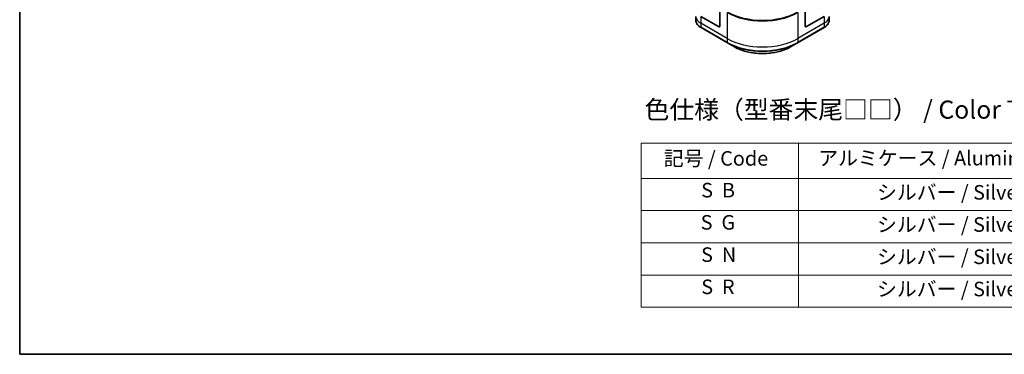
# Model space of a CAD drawing. Units: millimetres. Extents: x 0 to 8858, y 0 to 1405.
# Drawn here: x 0 to 474, y 0 to 161 of the extents above; entities that cross this region are included whole.
import ezdxf

# ---------------------------------------------------------------- set-up
doc = ezdxf.new("R2010")
doc.units = ezdxf.units.MM
for name, color, linetype, lineweight in [('Border (ISO)', 7, 'Continuous', 35), ('Symbol (ISO)', 7, 'Continuous', 18), ('Visible (ISO)', 7, 'Continuous', 35), ('Visible Narrow (ISO)', 7, 'Continuous', 25)]:
    doc.layers.add(name, color=color, linetype=linetype, lineweight=lineweight)
doc.styles.add('Note Text (TK)', font='MS PGothic.ttf')
doc.styles.add('Note Text (TK2)', font='MS PGothic.ttf')

# ---------------------------------------------------------------- blocks, each defined once
blk = doc.blocks.new('図面枠 tk図枠')
at = {"layer": 'Border (ISO)'}
for p, q in [((14.5, 289), (14.5, 8)), ((14.5, 8), (405.5, 8))]:
    blk.add_line(p, q, dxfattribs=at)
blk = doc.blocks.new('テーブル6')
at = {"layer": 'Symbol (ISO)'}
for p, q in [((99.92, 37.04), (215.02, 37.04)), ((99.92, 37.04), (99.92, 32.21)), ((121.56, 37.04), (121.56, 32.21)), ((171.67, 37.04), (171.67, 32.21)), ((215.02, 37.04), (215.02, 32.21)), ((99.92, 32.21), (215.02, 32.21)), ((99.92, 32.21), (99.92, 14.48)), ((121.56, 32.21), (121.56, 14.48)), ((171.67, 32.21), (171.67, 14.48)), ((215.02, 32.21), (215.02, 14.48)), ((99.92, 27.78), (215.02, 27.78)), ((99.92, 23.34), (215.02, 23.34)), ((99.92, 18.91), (215.02, 18.91)), ((99.92, 14.48), (215.02, 14.48))]:
    blk.add_line(p, q, dxfattribs=at)
at = {"layer": 'Symbol (ISO)', "color": 7, "char_height": 2, "attachment_point": 7, "style": 'Note Text (TK2)'}
for s, insert in [('記号 / Code', (103.03, 33.33)), ('アルミケース / Aluminium enclosure', (124.26, 33.37)), ('コーナーガード / Corner guard', (174.36, 33.16)), ('S  B', (108.17, 28.96)), ('                シルバー / Silver', (122.56, 28.66)), ('             ブラック / Black', (172.67, 28.6)), ('S  G', (108.1, 24.53)), ('                シルバー / Silver', (122.56, 24.23)), ('             グレー / Gray', (172.67, 24.1)), ('S  N', (108.16, 20.09)), ('                シルバー / Silver', (122.56, 19.79)), ('             ネイビー / Navy', (172.67, 19.67)), ('S  R', (108.18, 15.66)), ('                シルバー / Silver', (122.56, 15.36)), ('             レッド / Red', (172.67, 15.37))]:
    blk.add_mtext(s, dxfattribs=dict(at, insert=insert))

msp = doc.modelspace()

# ---------------------------------------------------------------- linework, layer by layer
at = {"layer": 'Visible (ISO)'}
for p, q in [((336.8441, 158.1901), (336.8441, 166.5942)), ((377.8563, 158.1901), (377.8563, 166.5942)), ((325.3086, 162.6808), (325.3086, 160.8087)), ((336.137, 157.7818), (327.6517, 162.6808)), ((387.0487, 162.6808), (378.5634, 157.7818)), ((389.3918, 162.6808), (389.3918, 160.8087)), ((327.7553, 157.3138), (340.4832, 149.9653)), ((374.2172, 149.9653), (386.9451, 157.3138)), ((340.4832, 149.9653), (343.8116, 148.0436)), ((370.8888, 148.0436), (374.2172, 149.9653))]:
    msp.add_line(p, q, dxfattribs=at)
for centre, major_axis in [((336.137, 158.5983), (0.5, -0.866)), ((378.5634, 158.5983), (-0.5, -0.866))]:
    msp.add_ellipse(centre, major_axis=major_axis, ratio=0.57735027, start_param=5.49778714, end_param=7.06858347, dxfattribs=at)
for points, knots in [([(327.7553, 157.3138), (327.458, 157.4854), (327.1817, 157.6719), (326.6781, 158.0721), (326.4507, 158.2859), (326.0516, 158.7381), (325.8799, 158.9765), (325.5999, 159.4742), (325.4916, 159.7334), (325.3459, 160.2646), (325.3086, 160.5366), (325.3086, 160.8087)], [3.141592654, 3.141592654, 3.141592654, 3.141592654, 3.298672286, 3.298672286, 3.455751919, 3.455751919, 3.612831552, 3.612831552, 3.769911184, 3.769911184, 3.926990817, 3.926990817, 3.926990817, 3.926990817]), ([(389.3918, 160.8087), (389.3918, 160.5366), (389.3546, 160.2646), (389.2088, 159.7334), (389.1005, 159.4742), (388.8205, 158.9765), (388.6488, 158.7381), (388.2497, 158.2859), (388.0224, 158.0721), (387.5187, 157.6719), (387.2425, 157.4854), (386.9451, 157.3138)], [0.785398163, 0.785398163, 0.785398163, 0.785398163, 0.942477796, 0.942477796, 1.099557429, 1.099557429, 1.256637061, 1.256637061, 1.413716694, 1.413716694, 1.570796327, 1.570796327, 1.570796327, 1.570796327]), ([(343.8116, 148.0436), (345.2425, 147.2175), (346.8902, 146.5274), (350.4644, 145.4759), (352.3905, 145.1149), (356.3392, 144.7539), (358.3612, 144.7539), (362.31, 145.1149), (364.236, 145.4759), (367.8102, 146.5274), (369.4579, 147.2175), (370.8888, 148.0436)], [3.14159265, 3.14159265, 3.14159265, 3.14159265, 3.45575192, 3.45575192, 3.76991118, 3.76991118, 4.08407045, 4.08407045, 4.39822972, 4.39822972, 4.71238898, 4.71238898, 4.71238898, 4.71238898])]:
    msp.add_open_spline(points, degree=3, knots=knots, dxfattribs=at)
at = {"layer": 'Visible Narrow (ISO)'}
for p, q in [((327.6517, 162.6808), (327.6517, 159.4148)), ((340.3796, 164.5529), (340.3796, 152.0663)), ((374.3208, 164.5529), (374.3208, 152.0663)), ((387.0487, 162.6808), (387.0487, 159.4148)), ((340.3796, 152.0663), (327.6517, 159.4148)), ((327.6517, 159.4148), (327.6517, 157.5427)), ((340.3796, 150.1942), (327.6517, 157.5427)), ((336.8441, 158.1901), (336.137, 157.7818)), ((387.0487, 159.4148), (374.3208, 152.0663)), ((387.0487, 157.5427), (374.3208, 150.1942)), ((378.5634, 157.7818), (377.8563, 158.1901)), ((387.0487, 159.4148), (387.0487, 157.5427)), ((340.3796, 152.0663), (340.3796, 150.1942)), ((374.3208, 152.0663), (374.3208, 150.1942))]:
    msp.add_line(p, q, dxfattribs=at)
for centre, major_axis, start_param, end_param in [((333.3086, 162.6808), (-8, 0), 0, 0.78539816), ((357.3502, 174.3509), (24, 0), 3.92699082, 5.49778714), ((357.3502, 174.6396), (-23.8536, 0), 0.78539816, 2.35619449), ((381.3918, 162.6808), (8, 0), 5.49778714, 6.28318531), ((333.3086, 160.8087), (-8, 0), 0, 0.78539816), ((328.0053, 157.7468), (-0.25, -0.433), 5.49778714, 6.28318531), ((386.6951, 157.7468), (0.25, -0.433), 0, 0.78539816), ((381.3918, 160.8087), (8, 0), 5.49778714, 6.28318531), ((357.3502, 161.8643), (-24, 0), 0.78539816, 2.35619449), ((357.3502, 159.9922), (-24, 0), 0.78539816, 2.35619449), ((340.7332, 150.3983), (-0.25, -0.433), 5.49778714, 6.28318531), ((357.3502, 159.7035), (23.8536, 0), 3.92699082, 5.49778714), ((357.3502, 155.8601), (-19.1464, 0), 0.78539816, 2.35619449), ((373.9672, 150.3983), (0.25, -0.433), 0, 0.78539816)]:
    msp.add_ellipse(centre, major_axis=major_axis, ratio=0.57735027, start_param=start_param, end_param=end_param, dxfattribs=at)

# ---------------------------------------------------------------- block references
at = {"xscale": 3.5, "yscale": 3.5, "zscale": 3.5}
for name in ['図面枠 tk図枠', 'テーブル6']:
    msp.add_blockref(name, (-50.75, -28), dxfattribs=at)

# ---------------------------------------------------------------- texts
at = {"layer": 'Symbol (ISO)', "color": 7, "insert": (300.6065, 117.8331), "char_height": 8.75, "attachment_point": 4, "line_spacing_factor": 1.5, "style": 'Note Text (TK)'}
msp.add_mtext('\\fＭＳ Ｐゴシック|b0|i0;色仕様（型番末尾□□） / Color Type（End of product number□□）', dxfattribs=at)

doc.saveas('drawing.dxf')
